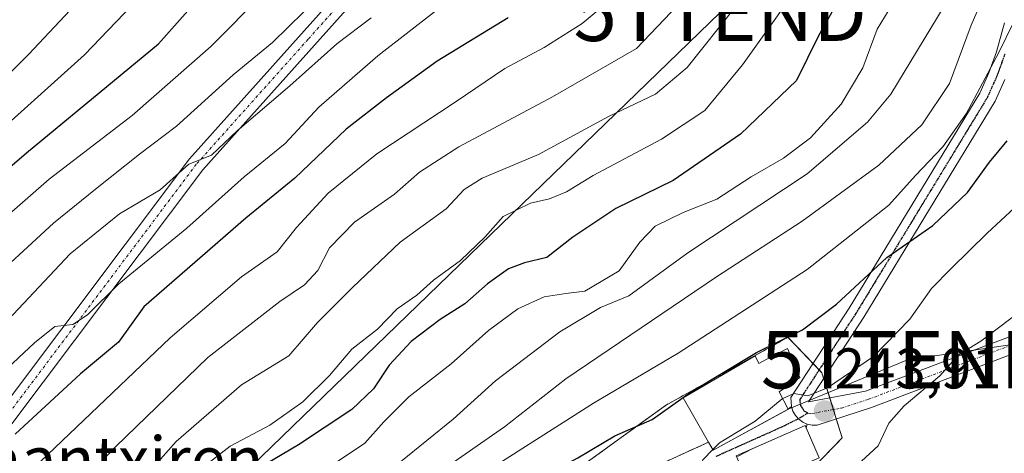
# Model space of a CAD drawing. Units: metres. Extents: x 637287 to 640684, y 4773768 to 4775737.
# Drawn here: x 639831 to 640003, y 4774564 to 4774639 of the extents above; entities that cross this region are included whole.
import ezdxf
from ezdxf.enums import TextEntityAlignment as Align

# ---------------------------------------------------------------- set-up
doc = ezdxf.new("R2010")
doc.units = ezdxf.units.M
doc.header["$MEASUREMENT"] = 0
for name, pattern in [('TRAZO_Y_PUNTO', [1, 0.5, -0.25, 0, -0.25]), ('TRAZOS', [0.75, 0.5, -0.25]), ('TRAZOS2', [0.375, 0.25, -0.125]), ('TRAZOSX2', [1.5, 1, -0.5])]:
    doc.linetypes.add(name, pattern=pattern)
doc.layers.get('0').update_dxf_attribs({"lineweight": 5})
for name, color, linetype, lineweight in [('Arbolado forestal', 92, 'TRAZOS', 0), ('Arbolado forestal CxS', 92, 'Continuous', 0), ('Carátula', 7, 'Continuous', 5), ('Curva de nivel maestra', 36, 'Continuous', 30), ('Curva de nivel normal', 36, 'Continuous', 0), ('Edificación', 1, 'Continuous', 13), ('Edificación Cxs', 1, 'Continuous', 13), ('Muro lineal', 1, 'TRAZOSX2', 13), ('Núcleo urbano', 19, 'Continuous', 0), ('Núcleo urbano CxS', 19, 'Continuous', 0), ('Pista pavimentada', 135, 'Continuous', 13), ('Pista pavimentada Cxs', 135, 'Continuous', 0), ('Pista pavimentada eje', 135, 'TRAZO_Y_PUNTO', 0), ('Punto de cota en terreno', 7, 'Continuous', 0), ('Ruta', 19, 'TRAZOS2', 30), ('Rótulo de punto de cota en terreno', 19, 'Continuous', 0), ('Tendido', 6, 'Continuous', 0), ('Texto cartográfico', 19, 'Continuous', 0), ('Torre de tendido puntual', 7, 'Continuous', 0), ('Vía urbana Cxs', 5, 'Continuous', 0), ('Vía urbana eje', 5, 'TRAZO_Y_PUNTO', 0)]:
    doc.layers.add(name, color=color, linetype=linetype, lineweight=lineweight)
doc.styles.add('Arial', font='txt', dxfattribs={"height": 0.2})

# ---------------------------------------------------------------- blocks, each defined once
blk = doc.blocks.new('*U157')
at = {"layer": 'Arbolado forestal CxS', "color": 92, "linetype": 'Continuous', "lineweight": 0}
blk.add_polyline3d([(639967.43, 4774559.14, 240.54), (639974.46, 4774566.43, 242.75), (639970.94, 4774577.78, 245.79), (639965, 4774584, 249.8), (639943.65, 4774572.11, 250.58), (639923.12, 4774557.25, 247.96)], dxfattribs=at)
blk = doc.blocks.new('*U170')
at = {"layer": 'Curva de nivel normal', "color": 36, "linetype": 'Continuous', "lineweight": 0}
blk.add_polyline3d([(639969.39, 4774648.91, 280), (639957.07, 4774631.58, 280), (639950.51, 4774623.58, 280), (639942.96, 4774618.59, 280), (639930.98, 4774612.25, 280), (639926.36, 4774609.37, 280), (639923.41, 4774608.16, 280), (639920.06, 4774607.39, 280), (639915.3, 4774605.07, 280), (639912.17, 4774601.52, 280), (639907.87, 4774597.42, 280), (639903.16, 4774593.99, 280), (639900.26, 4774591.33, 280), (639896.78, 4774588.95, 280), (639893.35, 4774585.43, 280), (639888.88, 4774581.94, 280), (639885, 4774577.33, 280), (639880.36, 4774572.71, 280), (639874.59, 4774568.67, 280), (639867.64, 4774564.97, 280), (639856.15, 4774556.05, 280), (639841.68, 4774542.68, 280), (639830.93, 4774533.65, 280)], dxfattribs=at)
blk = doc.blocks.new('*U171')
at = {"layer": 'Curva de nivel normal', "color": 36, "linetype": 'Continuous', "lineweight": 0}
blk.add_polyline3d([(639886.42, 4774562.34, 270), (639891.18, 4774565.49, 270), (639894.45, 4774569.25, 270), (639898.86, 4774573.6, 270), (639906.24, 4774579.38, 270), (639912.74, 4774585.19, 270), (639917.88, 4774588.99, 270), (639922.48, 4774591.06, 270), (639926.26, 4774591.67, 270), (639929.56, 4774592.04, 270), (639935.52, 4774595.59, 270), (639939.18, 4774600.58, 270), (639941.82, 4774603.37, 270), (639946.7, 4774605.8, 270), (639952.59, 4774608.13, 270), (639958.59, 4774612.02, 270), (639964.24, 4774615.26, 270), (639968.92, 4774618.84, 270), (639974.26, 4774624.72, 270), (639978.09, 4774631.01, 270), (639980.58, 4774637.8, 270), (639986.33, 4774647.28, 270)], dxfattribs=at)
blk = doc.blocks.new('*U187')
at = {"layer": 'Curva de nivel normal', "color": 36, "linetype": 'Continuous', "lineweight": 0}
blk.add_polyline3d([(639892.26, 4774639.78, 310), (639886.26, 4774635.25, 310), (639878.08, 4774627.92, 310), (639868.88, 4774620.02, 310), (639864.41, 4774615.79, 310), (639860.47, 4774614.24, 310), (639855.45, 4774609.75, 310), (639848.34, 4774605.55, 310), (639839.74, 4774598.56, 310), (639829.79, 4774587.99, 310), (639816.92, 4774576.78, 310), (639804.59, 4774568.91, 310), (639792.41, 4774563.53, 310), (639779.32, 4774556.82, 310), (639765.25, 4774547.15, 310), (639751.72, 4774533.87, 310), (639742.98, 4774522.42, 310)], dxfattribs=at)
blk = doc.blocks.new('*U191')
at = {"layer": 'Curva de nivel normal', "color": 36, "linetype": 'Continuous', "lineweight": 0}
blk.add_polyline3d([(639743.92, 4774492, 290), (639753.8, 4774497.54, 290), (639765.91, 4774501.57, 290), (639772.5, 4774502.84, 290), (639781.35, 4774506.88, 290), (639786.3, 4774510.3, 290), (639789.76, 4774513.42, 290), (639796.3, 4774517.5, 290), (639810.5, 4774529.16, 290), (639820.08, 4774538.49, 290), (639835.65, 4774552.25, 290), (639847.69, 4774564.95, 290), (639863.74, 4774580.44, 290), (639876.34, 4774590.25, 290), (639880.66, 4774593.15, 290), (639882.95, 4774595.65, 290), (639884.99, 4774599.64, 290), (639889.36, 4774604.1, 290), (639896.34, 4774608.99, 290), (639900.69, 4774612.85, 290), (639907.59, 4774617.23, 290), (639923.92, 4774625.96, 290), (639938.59, 4774634.39, 290), (639951.84, 4774648.4, 290)], dxfattribs=at)
blk = doc.blocks.new('*U198')
at = {"layer": 'Curva de nivel maestra', "color": 36, "linetype": 'Continuous', "lineweight": 30}
blk.add_polyline3d([(639974.18, 4774643.51, 275), (639970.35, 4774636.62, 275), (639966.47, 4774628.84, 275), (639956.71, 4774619.47, 275), (639944.98, 4774611.37, 275), (639934.95, 4774606.46, 275), (639927.45, 4774601.5, 275), (639922.94, 4774597.9, 275), (639919, 4774597, 275), (639916.26, 4774595.96, 275), (639912.59, 4774593.31, 275), (639908.59, 4774589.85, 275), (639904.31, 4774587.08, 275), (639899.24, 4774583.28, 275), (639895.4, 4774579.14, 275), (639892.7, 4774575, 275), (639888.92, 4774571.4, 275), (639879.59, 4774565.2, 275), (639872.59, 4774561.08, 275), (639866.38, 4774556.24, 275), (639858.37, 4774550.07, 275), (639846.16, 4774539.46, 275), (639833.87, 4774529.2, 275), (639826.56, 4774521.51, 275)], dxfattribs=at)
blk = doc.blocks.new('5PATER')
at = {"layer": 'Carátula', "linetype": 'Continuous', "lineweight": 5}
h = blk.add_hatch(color=250, dxfattribs=at)
edge = h.paths.add_edge_path()
edge.add_ellipse((0, 0.01), major_axis=(-1.33, -1.34), ratio=0.999422, start_angle=0, end_angle=360)
blk = doc.blocks.new('5TTEND')
blk.add_text('5TTEND', height=10).set_placement((0, 0), align=Align.MIDDLE_CENTER)

msp = doc.modelspace()

# ---------------------------------------------------------------- linework, layer by layer
at = {"layer": 'Arbolado forestal', "color": 92, "linetype": 'TRAZOS', "lineweight": 0}
msp.add_polyline3d([(639827.05, 4774484.94, 252.19), (639838.59, 4774495.1, 252.09), (639839.89, 4774500.5, 253.48), (639856.91, 4774515.9, 252.13), (639878.8, 4774528.6, 249.32), (639902.04, 4774544.55, 247.85), (639923.12, 4774557.25, 247.96), (639943.65, 4774572.11, 250.58), (639965, 4774584, 249.8), (639969.38, 4774579.42, 246.55), (639970.44, 4774578.3, 246.02), (639970.94, 4774577.78, 245.79), (639971.25, 4774576.79, 245.44), (639972.3, 4774573.4, 244.09), (639972.93, 4774571.37, 243.79), (639973.43, 4774569.76, 243.6), (639974.46, 4774566.43, 242.75), (639967.43, 4774559.14, 240.54), (639962.93, 4774555.52, 239.6), (639952.3, 4774546.98, 238.81), (639937.66, 4774539.14, 237.47), (639929.06, 4774534.55, 237.43), (639928.15, 4774533.58, 236.96)], dxfattribs=at)
at = {"layer": 'Curva de nivel maestra', "color": 36, "linetype": 'Continuous', "lineweight": 30}
for points in [[(639742.76, 4774556.02, 325), (639748.92, 4774561.8, 325), (639756.74, 4774566.78, 325), (639764.86, 4774570.07, 325), (639771.41, 4774573.29, 325), (639779.92, 4774578.48, 325), (639787.59, 4774582.46, 325), (639798.98, 4774589.31, 325), (639813.48, 4774600.24, 325), (639832.14, 4774616.22, 325), (639855.15, 4774635.25, 325), (639870.47, 4774652.5, 325)], [(639916.18, 4774639.77, 300), (639903.78, 4774632.21, 300), (639894.92, 4774625.82, 300), (639887.92, 4774620.36, 300), (639878.92, 4774611.8, 300), (639870.42, 4774604.8, 300), (639852.59, 4774589.33, 300), (639848.16, 4774583.14, 300), (639841.52, 4774577.59, 300), (639830.16, 4774567.11, 300)], [(639859.42, 4774515.09, 250), (639863.93, 4774518.84, 250), (639879.06, 4774529.98, 250), (639891.05, 4774539.26, 250), (639902.58, 4774546.94, 250), (639911.66, 4774553.25, 250), (639920.64, 4774558.84, 250), (639928.32, 4774562.95, 250), (639934.77, 4774566.81, 250), (639941.3, 4774569.67, 250), (639948.1, 4774574.47, 250), (639959.49, 4774581.34, 250), (639967.52, 4774585.32, 250), (639973.49, 4774589.79, 250), (639982.26, 4774597.92, 250), (639990.29, 4774603.53, 250), (639996.36, 4774609.25, 250), (640000.18, 4774614.58, 250), (640003.27, 4774618.3, 250)]]:
    msp.add_polyline3d(points, dxfattribs=at)
at = {"layer": 'Curva de nivel normal', "color": 36, "linetype": 'Continuous', "lineweight": 0}
for points in [[(639882.64, 4774653.27, 320), (639864.27, 4774634.78, 320), (639850.54, 4774622.7, 320), (639836.09, 4774611.62, 320), (639817.81, 4774595.63, 320), (639807.04, 4774586.92, 320), (639800.98, 4774583, 320), (639777.69, 4774570.82, 320), (639758.92, 4774560.02, 320), (639749.59, 4774552.77, 320), (639739.8, 4774542.82, 320)], [(639861.59, 4774653.57, 330), (639842.26, 4774633.31, 330), (639825.92, 4774618.63, 330), (639806.09, 4774602.08, 330), (639786.2, 4774588.56, 330), (639774.59, 4774581.97, 330), (639767.46, 4774577.7, 330), (639756.09, 4774572.38, 330), (639741.26, 4774564.32, 330)], [(639845.14, 4774646.91, 335), (639832.46, 4774633.36, 335), (639818.94, 4774620.01, 335), (639811.95, 4774612.96, 335), (639802.46, 4774605.65, 335), (639784.67, 4774594.18, 335), (639768.68, 4774585.65, 335), (639753.23, 4774578.24, 335), (639734.73, 4774566.59, 335)], [(639937.75, 4774646.08, 295), (639929.11, 4774638.8, 295), (639922.43, 4774634.57, 295), (639915.61, 4774630.9, 295), (639906.93, 4774625.04, 295), (639893.26, 4774616.03, 295), (639884.76, 4774609.15, 295), (639879.26, 4774603.16, 295), (639875.85, 4774598.9, 295), (639869.62, 4774594.56, 295), (639857.18, 4774583.91, 295), (639834.57, 4774562.31, 295), (639823.5, 4774552.56, 295)], [(639999.56, 4774644.54, 260), (639996.97, 4774638.5, 260), (639993.17, 4774628.32, 260), (639988.38, 4774621.09, 260), (639980.88, 4774614.04, 260), (639967.48, 4774604.28, 260), (639952.53, 4774594.57, 260), (639926.25, 4774576.76, 260), (639915.56, 4774568.36, 260), (639903.88, 4774560.26, 260), (639893.73, 4774552.67, 260), (639880.8, 4774544.71, 260), (639876.19, 4774541.34, 260), (639872.59, 4774537.26, 260), (639868.47, 4774534.66, 260), (639863.44, 4774532.32, 260), (639857.24, 4774526.72, 260), (639853.03, 4774521.45, 260), (639848.97, 4774517.25, 260), (639845.84, 4774513.53, 260), (639841.82, 4774510.06, 260), (639835.59, 4774503.82, 260), (639832.49, 4774499.33, 260), (639829.54, 4774496.44, 260)], [(639883.26, 4774643.56, 315), (639875.06, 4774635.48, 315), (639868.19, 4774629.81, 315), (639858.28, 4774620.85, 315), (639851.82, 4774615.98, 315), (639844.16, 4774609.85, 315), (639836.81, 4774603.92, 315), (639824.01, 4774592.18, 315), (639802.07, 4774576.62, 315), (639782.84, 4774566.51, 315), (639763.66, 4774555.58, 315), (639754.07, 4774548, 315), (639749.6, 4774543.25, 315), (639734.59, 4774525.66, 315)], [(639903.34, 4774640.82, 305), (639893.42, 4774633.16, 305), (639883.16, 4774624.19, 305), (639877.27, 4774617.85, 305), (639870.08, 4774611.99, 305), (639860.08, 4774603.04, 305), (639848.25, 4774593.32, 305), (639842.74, 4774587.9, 305), (639840.21, 4774586.22, 305), (639837.09, 4774585.88, 305), (639833.5, 4774583.04, 305), (639821.24, 4774571.58, 305), (639804.15, 4774560.01, 305), (639784.58, 4774548.41, 305), (639764.63, 4774534.11, 305), (639756.97, 4774527.25, 305), (639750.43, 4774518.88, 305), (639747.57, 4774515.84, 305), (639743.15, 4774512.87, 305)], [(639955.84, 4774641.66, 285), (639947.4, 4774631.12, 285), (639941.88, 4774626.42, 285), (639933.67, 4774622.52, 285), (639921.47, 4774615.93, 285), (639911.61, 4774611.75, 285), (639908.49, 4774609.82, 285), (639905.36, 4774606.41, 285), (639897.32, 4774600.62, 285), (639889.02, 4774592.67, 285), (639882.92, 4774586.56, 285), (639877.91, 4774580.73, 285), (639869.62, 4774575.72, 285), (639858.26, 4774565.82, 285), (639851.01, 4774557.64, 285), (639841.47, 4774549.14, 285), (639832.26, 4774541.69, 285), (639824.34, 4774535.58, 285)], [(639992.24, 4774641.81, 265), (639982.96, 4774626.46, 265), (639978.88, 4774621.57, 265), (639968.36, 4774612.55, 265), (639947.51, 4774598.72, 265), (639937.24, 4774591.26, 265), (639932.26, 4774589.2, 265), (639925.19, 4774584.92, 265), (639913.98, 4774576.4, 265), (639906.56, 4774569.72, 265), (639892.78, 4774558.55, 265), (639877.17, 4774548.39, 265), (639871.48, 4774542, 265), (639869.5, 4774539.52, 265), (639867.82, 4774539.11, 265), (639864.86, 4774539.54, 265), (639861.92, 4774538.34, 265), (639856.92, 4774533.92, 265), (639852.58, 4774528.77, 265), (639847.59, 4774521.65, 265), (639839.92, 4774514.69, 265), (639836.59, 4774512.95, 265), (639833.61, 4774509.59, 265), (639827.34, 4774500.84, 265)], [(640004.34, 4774638.96, 255), (640001.79, 4774633.74, 255), (639996.12, 4774623.01, 255), (639992.05, 4774617.25, 255), (639987.26, 4774612.27, 255), (639982.59, 4774607.08, 255), (639968.33, 4774595.82, 255), (639945.87, 4774581.24, 255), (639931.08, 4774572.5, 255), (639914.54, 4774561.98, 255), (639901.16, 4774552.66, 255), (639885.74, 4774542.22, 255), (639874.04, 4774533.68, 255), (639864.65, 4774526.99, 255), (639856.73, 4774519.9, 255), (639851.79, 4774514.43, 255), (639845.16, 4774507.76, 255), (639839.2, 4774501.67, 255), (639831.83, 4774492.06, 255), (639827.59, 4774488.44, 255)], [(640004.52, 4774606.58, 245), (639999.77, 4774602.2, 245), (639993.51, 4774596.03, 245), (639990.07, 4774592.53, 245), (639986.24, 4774587.14, 245), (639979.93, 4774580.62, 245), (639971.92, 4774575.16, 245), (639968.44, 4774573.78, 245), (639966, 4774574.16, 245), (639964.08, 4774573.32, 245)], [(640004.12, 4774587.48, 240), (639998.65, 4774583.33, 240), (639994.74, 4774580.94, 240), (639991.48, 4774577.24, 240), (639985.26, 4774572.02, 240), (639982.62, 4774569.02, 240), (639980.72, 4774565.06, 240), (639975.62, 4774560.31, 240), (639967.16, 4774557.28, 240), (639960.86, 4774555.45, 240), (639951.84, 4774549.94, 240), (639939.89, 4774543.6, 240), (639923.12, 4774535.58, 240), (639908.56, 4774529.1, 240), (639905.57, 4774527.2, 240)], [(639964.08, 4774573.32, 245), (639963.97, 4774573.27, 245), (639959.3, 4774569.38, 245), (639953.03, 4774565.58, 245), (639951.89, 4774564.39, 245)], [(639951.89, 4774564.39, 245), (639950.16, 4774562.58, 245), (639948.51, 4774557.75, 245), (639945.59, 4774554.35, 245), (639939.26, 4774551.76, 245), (639933.59, 4774549.22, 245), (639925.92, 4774547.84, 245), (639922.26, 4774549.67, 245), (639919.1, 4774551.93, 245), (639917.1, 4774551.7, 245), (639914.64, 4774550.18, 245), (639901.43, 4774541.14, 245), (639897.01, 4774536.89, 245), (639897.12, 4774533.57, 245), (639896.3, 4774531.25, 245), (639892.12, 4774527.92, 245), (639883.4, 4774520.34, 245), (639876.56, 4774515.1, 245)]]:
    msp.add_polyline3d(points, dxfattribs=at)
at = {"layer": 'Edificación', "color": 1, "linetype": 'Continuous', "lineweight": 13}
for points in [[(639951.14, 4774565.69, 251.46), (639946.69, 4774573.43, 251.32), (639959.3, 4774580.75, 251.26), (639959.94, 4774579.42, 251.4), (639961.32, 4774580.17, 250.97), (639964.94, 4774582.05, 249.93)], [(639964.94, 4774582.05, 249.93), (639967.06, 4774576.97, 250.01), (639963.49, 4774574.48, 251.36), (639965.03, 4774571.44, 248.59), (639951.94, 4774564.3, 251.35), (639951.14, 4774565.69, 251.46)], [(639956.04, 4774563.11, 246.57), (639955.96, 4774563.3, 247.06), (639968, 4774568.6, 249.25), (639970.46, 4774562.98, 247.74)]]:
    msp.add_polyline3d(points, dxfattribs=at)
at = {"layer": 'Edificación Cxs', "color": 1, "linetype": 'Continuous', "lineweight": 13}
for points in [[(639964.94, 4774582.05, 249.93), (639967.06, 4774576.97, 250.01), (639963.49, 4774574.48, 251.36), (639965.03, 4774571.44, 248.59), (639951.94, 4774564.3, 251.35), (639951.14, 4774565.69, 251.46), (639946.69, 4774573.43, 251.32), (639959.3, 4774580.75, 251.26), (639959.94, 4774579.42, 251.4), (639961.32, 4774580.17, 250.97), (639964.94, 4774582.05, 249.93)], [(639970.46, 4774562.98, 247.74), (639958.44, 4774557.7, 244.21), (639955.96, 4774563.3, 247.06), (639968, 4774568.6, 249.25), (639970.46, 4774562.98, 247.74)]]:
    msp.add_polyline3d(points, close=True, dxfattribs=at)
at = {"layer": 'Muro lineal', "color": 1, "linetype": 'TRAZOSX2', "lineweight": 13}
msp.add_polyline3d([(639951.14, 4774565.69, 251.46), (639936.57, 4774559.05, 249.33), (639920.87, 4774548.68, 245.58), (639889.82, 4774524.1, 245.41), (639877.28, 4774514.24, 246.17)], dxfattribs=at)
at = {"layer": 'Núcleo urbano', "color": 19, "linetype": 'Continuous', "lineweight": 0}
msp.add_polyline3d([(639827.05, 4774484.94, 252.19), (639838.59, 4774495.1, 252.09), (639839.89, 4774500.5, 253.48), (639856.91, 4774515.9, 252.13), (639878.8, 4774528.6, 249.32), (639902.04, 4774544.55, 247.85), (639923.12, 4774557.25, 247.96), (639943.65, 4774572.11, 250.58), (639965, 4774584, 249.8), (639969.38, 4774579.42, 246.55), (639970.44, 4774578.3, 246.02), (639970.94, 4774577.78, 245.79), (639971.25, 4774576.79, 245.44), (639972.3, 4774573.4, 244.09), (639972.93, 4774571.37, 243.79), (639973.43, 4774569.76, 243.6), (639974.46, 4774566.43, 242.75), (639967.43, 4774559.14, 240.54), (639962.93, 4774555.52, 239.6), (639952.3, 4774546.98, 238.81), (639937.66, 4774539.14, 237.47), (639929.06, 4774534.55, 237.43), (639928.15, 4774533.58, 236.96)], dxfattribs=at)
at = {"layer": 'Núcleo urbano CxS', "color": 19, "linetype": 'Continuous', "lineweight": 0}
msp.add_polyline3d([(639923.12, 4774557.25, 247.96), (639943.65, 4774572.11, 250.58), (639965, 4774584, 249.8), (639970.94, 4774577.78, 245.79), (639974.46, 4774566.43, 242.75), (639967.43, 4774559.14, 240.54)], dxfattribs=at)
at = {"layer": 'Pista pavimentada', "color": 135, "linetype": 'Continuous', "lineweight": 13}
for points in [[(639781.38, 4774520.54, 292.8), (639786.67, 4774524.19, 293), (639793.55, 4774529.3, 294.06), (639794.58, 4774529.94, 294.12), (639827.01, 4774570.5, 302.41), (639860.59, 4774615.15, 310.61), (639899.61, 4774658.78, 315.66), (639922.08, 4774684.84, 319.64), (639937.35, 4774711.05, 319.88), (639950.03, 4774735.53, 320.91), (639952.93, 4774742.49, 320.86), (639954.44, 4774745.3, 320.41), (639956.45, 4774747.96, 319.65), (639959.01, 4774750.1, 319.69), (639963.59, 4774752.47, 320.05), (639964.34, 4774752.74, 320.25), (639971.77, 4774754.33, 321.31), (639978.6, 4774755.86, 322.19), (639985.64, 4774758.69, 323.63), (639992.76, 4774763.09, 325.85), (639999.45, 4774768.65, 325.91), (640006.73, 4774775.25, 325.38)], [(640008.98, 4774773.24, 322.9), (640001.41, 4774766.38, 323.83), (639994.52, 4774760.65, 324.39), (639987, 4774756.01, 323), (639979.49, 4774752.98, 320.79), (639972.42, 4774751.4, 319.94), (639964.97, 4774749.81, 319.13), (639960.68, 4774747.59, 318.56), (639958.64, 4774745.88, 318.5), (639956.98, 4774743.68, 318.67), (639955.65, 4774741.2, 318.84), (639952.75, 4774734.26, 319.23), (639939.98, 4774709.61, 318.7), (639924.53, 4774683.09, 318.76), (639901.87, 4774656.8, 314.23), (639862.91, 4774613.25, 309.06), (639829.38, 4774568.66, 300.77), (639796.92, 4774528.07, 293.63), (639788.42, 4774521.75, 292.61), (639777.37, 4774514.12, 293.11), (639769.78, 4774507.9, 292.92), (639755.09, 4774494.89, 287.92), (639741.08, 4774481.14, 284)], [(639965.63, 4774571.94, 244.72), (639965.52, 4774573.49, 244.87), (639975.68, 4774589.1, 248.45), (639998.48, 4774626.6, 255.59), (640000.06, 4774630.15, 255.41), (640001.41, 4774633.86, 255.18), (640002.81, 4774638.92, 255.65)], [(640002.84, 4774629.02, 253.54), (640001.15, 4774625.21, 253.61), (639978.22, 4774587.5, 247.31), (639968.59, 4774572.7, 244.53), (639978.55, 4774574.58, 242.6), (640004.7, 4774584.51, 239)], [(640005.76, 4774581.71, 238.81), (639979.55, 4774571.75, 241.71), (639970.1, 4774568.67, 244.08), (639969.23, 4774568.65, 244.16), (639968.38, 4774568.83, 244.26)], [(639968.38, 4774568.83, 244.26), (639967.58, 4774569.18, 244.36), (639966.84, 4774569.77, 244.46), (639966.31, 4774570.34, 244.54), (639965.88, 4774571.1, 244.63), (639965.63, 4774571.94, 244.72)]]:
    msp.add_polyline3d(points, dxfattribs=at)
at = {"layer": 'Pista pavimentada Cxs', "color": 135, "linetype": 'Continuous', "lineweight": 0}
for points in [[(640008.98, 4774773.24, 322.9), (640001.41, 4774766.38, 323.83), (639994.52, 4774760.65, 324.39), (639987, 4774756.01, 323), (639979.49, 4774752.98, 320.79), (639972.42, 4774751.4, 319.94), (639964.97, 4774749.81, 319.13), (639960.68, 4774747.59, 318.56), (639958.64, 4774745.88, 318.5), (639956.98, 4774743.68, 318.67), (639955.65, 4774741.2, 318.84), (639952.75, 4774734.26, 319.23), (639939.98, 4774709.61, 318.7), (639924.53, 4774683.09, 318.76), (639901.87, 4774656.8, 314.23), (639862.91, 4774613.25, 309.06), (639829.38, 4774568.66, 300.77), (639796.92, 4774528.07, 293.63), (639788.42, 4774521.75, 292.61), (639777.37, 4774514.12, 293.11), (639769.78, 4774507.9, 292.92), (639755.09, 4774494.89, 287.92), (639741.08, 4774481.14, 284)], [(639738.93, 4774483.23, 285.33), (639753.04, 4774497.08, 289.78), (639767.83, 4774510.18, 294.14), (639775.56, 4774516.52, 293.48), (639778.74, 4774518.71, 293.04), (639781.38, 4774520.54, 292.8), (639786.67, 4774524.19, 293), (639793.55, 4774529.3, 294.06), (639794.58, 4774529.94, 294.12), (639827.01, 4774570.5, 302.41), (639860.59, 4774615.15, 310.61), (639899.61, 4774658.78, 315.66)], [(640005.76, 4774581.71, 238.81), (639979.55, 4774571.75, 241.71), (639970.1, 4774568.67, 244.08), (639969.23, 4774568.65, 244.16), (639968.38, 4774568.83, 244.26), (639967.58, 4774569.18, 244.36), (639966.84, 4774569.77, 244.46), (639966.31, 4774570.34, 244.54), (639965.88, 4774571.1, 244.63), (639965.63, 4774571.94, 244.72), (639965.52, 4774573.49, 244.87), (639975.68, 4774589.1, 248.45), (639998.48, 4774626.6, 255.59), (640000.06, 4774630.15, 255.41), (640001.41, 4774633.86, 255.18), (640002.81, 4774638.92, 255.65)], [(640002.84, 4774629.02, 253.54), (640001.15, 4774625.21, 253.61), (639978.22, 4774587.5, 247.31), (639968.59, 4774572.7, 244.53), (639978.55, 4774574.58, 242.6), (640004.7, 4774584.51, 239)]]:
    msp.add_polyline3d(points, dxfattribs=at)
at = {"layer": 'Pista pavimentada eje', "color": 135, "linetype": 'TRAZO_Y_PUNTO', "lineweight": 0}
for points in [[(639900.74, 4774657.79, 314.85), (639881.26, 4774636.02, 311.9), (639861.75, 4774614.2, 309.85), (639828.2, 4774569.58, 301.62), (639811.97, 4774549.29, 296.86), (639795.75, 4774529.01, 293.87), (639795.24, 4774528.69, 293.84), (639790.99, 4774525.53, 293.4), (639787.55, 4774522.97, 292.78), (639784.9, 4774521.15, 292.65), (639781.38, 4774518.72, 292.8)], [(640002.84, 4774633.41, 254.57), (640001.45, 4774629.59, 254.13), (640000.66, 4774627.81, 254.36), (639999.82, 4774625.91, 254.54), (639976.95, 4774588.3, 247.58), (639967.06, 4774573.1, 244.67), (639967.17, 4774572.11, 244.59), (639967.78, 4774571.17, 244.48), (639968.49, 4774570.77, 244.39)], [(639968.49, 4774570.77, 244.39), (639969.13, 4774570.68, 244.33), (639974.33, 4774571.63, 243.39), (639979.05, 4774573.17, 242.03), (639992.16, 4774578.15, 240.04), (640005.23, 4774583.11, 238.79)]]:
    msp.add_polyline3d(points, dxfattribs=at)
at = {"layer": 'Ruta', "color": 19, "linetype": 'TRAZOS2', "lineweight": 30}
for points in [[(640002.84, 4774633.41, 254.57), (640001.45, 4774629.59, 254.13), (640000.66, 4774627.81, 254.36), (639999.82, 4774625.91, 254.54), (639976.95, 4774588.3, 247.58), (639967.06, 4774573.1, 244.67), (639967.17, 4774572.11, 244.59), (639967.78, 4774571.17, 244.48), (639968.49, 4774570.77, 244.39)], [(639968.49, 4774570.77, 244.39), (639966.84, 4774569.77, 244.46), (639963.99, 4774568.36, 244.37), (639960.14, 4774566.63, 243.97), (639956.29, 4774564.91, 243.91), (639952.44, 4774563.18, 244.27)]]:
    msp.add_polyline3d(points, dxfattribs=at)
at = {"layer": 'Tendido', "color": 6, "linetype": 'Continuous', "lineweight": 0}
for points in [[(640283.97, 4774960.62, 271.27), (640204.78, 4774883.98, 278.56), (640069.16, 4774751.5, 279.41), (639953.19, 4774640.72, 285.47), (639814.78, 4774506.71, 274.31), (639710.56, 4774417.48, 262.89), (639625.65, 4774344.04, 288.09), (639576.05, 4774261.81, 282.15)], [(639965.03, 4774571.44, 244.72), (639985.86, 4774580.07, 242.22), (640008.14, 4774583.31, 238.71)]]:
    msp.add_polyline3d(points, dxfattribs=at)
at = {"layer": 'Vía urbana Cxs', "color": 5, "linetype": 'Continuous', "lineweight": 0}
for points in [[(639940.09, 4774560.65, 247.17), (639951.14, 4774565.69, 245.42), (639951.94, 4774564.3, 244.74), (639964.96, 4774571.4, 244.72), (639965.63, 4774571.94, 244.72), (639965.88, 4774571.1, 244.63), (639966.31, 4774570.34, 244.54), (639966.84, 4774569.77, 244.46), (639967.58, 4774569.18, 244.36), (639968.38, 4774568.83, 244.26), (639968.38, 4774568.83, 244.26), (639968.18, 4774568.19, 244.12), (639968, 4774568.6, 244.28), (639958.78, 4774564.54, 243.51), (639956.21, 4774563.18, 243.46)], [(639965.02, 4774571.45, 244.72), (639965.63, 4774571.94, 244.72)], [(639968.38, 4774568.83, 244.26), (639967.58, 4774569.18, 244.36), (639966.84, 4774569.77, 244.46), (639966.31, 4774570.34, 244.54), (639965.88, 4774571.1, 244.63), (639965.63, 4774571.94, 244.72)], [(639951.14, 4774565.69, 245.42), (639951.94, 4774564.3, 244.74), (639964.96, 4774571.4, 244.72)], [(639964.96, 4774571.4, 244.72), (639965.02, 4774571.45, 244.72)], [(639968.18, 4774568.19, 244.12), (639968, 4774568.6, 244.28), (639958.78, 4774564.54, 243.51)], [(639968.38, 4774568.83, 244.26), (639968.18, 4774568.19, 244.12)], [(639877.28, 4774514.24, 243.28), (639889.82, 4774524.1, 243.68), (639895.06, 4774528.25, 243.62), (639898.34, 4774530.85, 243.45), (639920.87, 4774548.68, 244.73), (639936.57, 4774559.05, 246.84), (639937.38, 4774559.42, 246.92), (639940.09, 4774560.65, 247.17), (639951.14, 4774565.69, 245.42)], [(639958.78, 4774564.54, 243.51), (639956.21, 4774563.18, 243.46)]]:
    msp.add_polyline3d(points, dxfattribs=at)
at = {"layer": 'Vía urbana eje', "color": 5, "linetype": 'TRAZO_Y_PUNTO', "lineweight": 0}
msp.add_polyline3d([(639968.49, 4774570.77, 244.39), (639966.84, 4774569.77, 244.46), (639963.99, 4774568.36, 244.37), (639960.14, 4774566.63, 243.97), (639956.29, 4774564.91, 243.91), (639952.44, 4774563.18, 244.27)], dxfattribs=at)

# ---------------------------------------------------------------- block references
at = {"layer": 'Arbolado forestal CxS', "color": 92, "linetype": 'Continuous', "lineweight": 0}
msp.add_blockref('*U157', (0, 0), dxfattribs=at)
at = {"layer": 'Curva de nivel maestra', "color": 36, "linetype": 'Continuous', "lineweight": 30}
msp.add_blockref('*U198', (0, 0), dxfattribs=at)
at = {"layer": 'Curva de nivel normal', "color": 36, "linetype": 'Continuous', "lineweight": 0}
for name in ['*U187', '*U191', '*U170', '*U171']:
    msp.add_blockref(name, (0, 0), dxfattribs=at)
at = {"layer": 'Punto de cota en terreno', "linetype": 'Continuous', "lineweight": 0}
msp.add_blockref('5PATER', (639971.38, 4774571.11, 243.91), dxfattribs=at)
at = {"layer": 'Torre de tendido puntual', "linetype": 'Continuous', "lineweight": 0}
for p in [(639953.19, 4774640.72, 285.79), (639985.86, 4774580.07, 242.45)]:
    msp.add_blockref('5TTEND', p, dxfattribs=at)

# ---------------------------------------------------------------- texts
at = {"layer": 'Rótulo de punto de cota en terreno', "color": 19, "linetype": 'Continuous', "lineweight": 0, "style": 'Arial'}
msp.add_text('243,91', height=7, dxfattribs=at).set_placement((639973.14, 4774572.87), align=Align.BOTTOM_LEFT)
at = {"layer": 'Texto cartográfico', "color": 19, "linetype": 'Continuous', "lineweight": 0, "style": 'Arial'}
msp.add_text('Laantxiren', height=8, dxfattribs=at).set_placement((639846.29, 4774562.66), align=Align.MIDDLE_CENTER)

doc.saveas('drawing.dxf')
